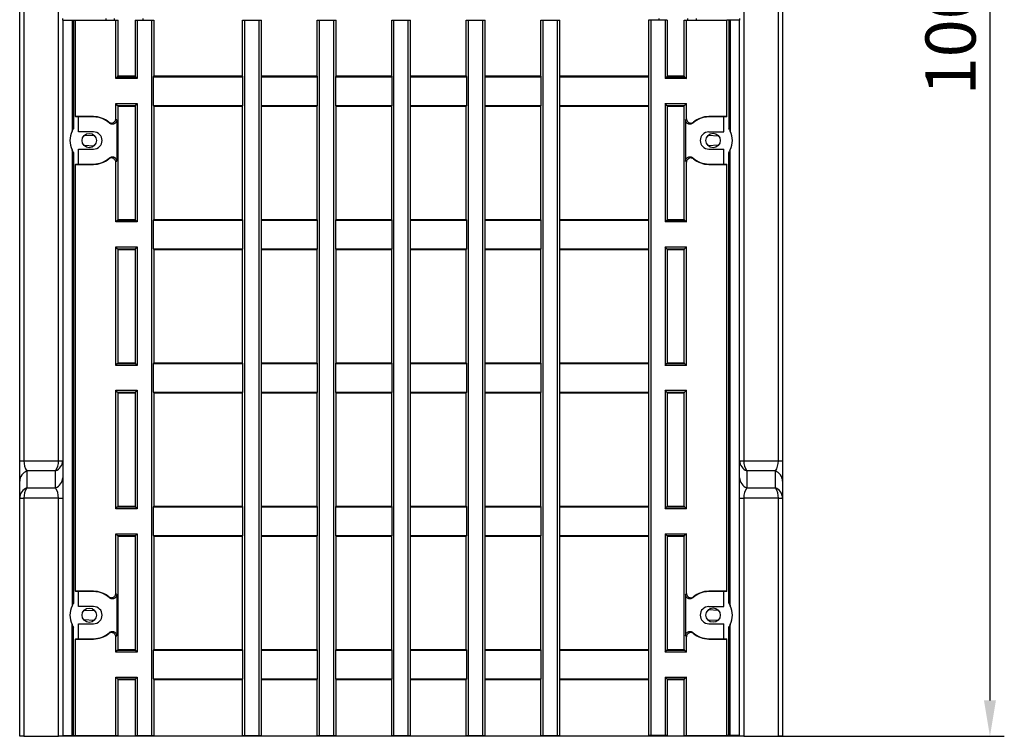
# Model space of a CAD drawing. Units: millimetres. Extents: x 0 to 4200, y 0 to 2970.
# Drawn here: x 2158 to 2845, y 859 to 1358 of the extents above; entities that cross this region are included whole.
import ezdxf

# ---------------------------------------------------------------- set-up
doc = ezdxf.new("R2010")
doc.units = ezdxf.units.MM
doc.styles.add('BEMSTIL', font='isocp3.shx', dxfattribs={"width": 0.8})
doc.dimstyles.new('BEMASS', dxfattribs={"dimscale": 10, "dimtxt": 3.5, "dimasz": 2.5, "dimexe": 1, "dimexo": 0, "dimgap": 1, "dimtad": 1, "dimdec": 0, "dimtxsty": 'BEMSTIL', "dimcen": 3, "dimclrd": 3, "dimclre": 3, "dimclrt": 2, "dimadec": 0, "dimazin": 0, "dimtfac": 0.875, "dimtdec": 0, "dimtmove": 0, "dimatfit": 0, "dimfxl": 0, "dimtolj": 1, "dimlwd": 25, "dimlwe": 25, "dimarcsym": 0})

# ---------------------------------------------------------------- blocks, each defined once
blk = doc.blocks.new('*D20')
at = {"color": 3, "lineweight": 25}
for p, q in [((2750.23, 1858.54), (2844.96, 1858.54)), ((2834.96, 1833.54), (2834.96, 883.54)), ((2687.45, 858.54), (2844.96, 858.54))]:
    blk.add_line(p, q, dxfattribs=at)
at = {"color": 3}
for points in [[(2830.79, 1833.54), (2839.13, 1833.54), (2834.96, 1858.54)], [(2830.79, 883.54), (2839.13, 883.54), (2834.96, 858.54)]]:
    blk.add_solid(points, dxfattribs=at)
at = {"layer": 'Defpoints', "color": 0}
for p in [(2750.23, 1858.54), (2687.45, 858.54), (2834.96, 858.54)]:
    blk.add_point(p, dxfattribs=at)
at = {"color": 2, "insert": (2807.46, 1358.54), "char_height": 35, "attachment_point": 5, "rotation": 90, "style": 'BEMSTIL'}
blk.add_mtext('\\A1;1000', dxfattribs=at)

msp = doc.modelspace()

# ---------------------------------------------------------------- linework, layer by layer
at = {"linetype": 'Continuous', "lineweight": 30}
for p, q in [((2158.38, 1050.68), (2158.38, 1666.4)), ((2161.31, 1666.4), (2161.31, 1050.68)), ((2185.45, 1050.68), (2185.45, 1666.4)), ((2663.31, 1666.4), (2663.31, 1050.68)), ((2687.45, 1050.68), (2687.45, 1666.4)), ((2690.38, 1666.4), (2690.38, 1050.68)), ((2188.38, 1358.01), (2188.38, 1359.01)), ((2188.38, 1358.01), (2188.38, 859.01)), ((2188.38, 1358.01), (2194.88, 1358.01)), ((2194.88, 1358.01), (2194.88, 1280.55)), ((2194.88, 1358.01), (2195.86, 1358.01)), ((2195.86, 1358.01), (2195.86, 1282.27)), ((2195.86, 1358.01), (2197.38, 1358.01)), ((2197.38, 1290.69), (2197.38, 1358.04)), ((2197.38, 1358.04), (2225.38, 1358.04)), ((2218.38, 1359.04), (2218.38, 1358.04)), ((2224.38, 1358.04), (2224.38, 1359.04)), ((2225.38, 1317.23), (2225.38, 1358.04)), ((2225.38, 1358.04), (2226.95, 1358.04)), ((2226.95, 1319.04), (2226.95, 1358.04)), ((2238.81, 1358.04), (2238.81, 1319.04)), ((2238.81, 1358.04), (2240.38, 1358.04)), ((2240.38, 1358.04), (2240.38, 1317.23)), ((2240.38, 1358.04), (2250.38, 1358.04)), ((2244.38, 1358.04), (2244.38, 1359.04)), ((2250.38, 1358.04), (2250.38, 859.04)), ((2250.38, 1358.04), (2251.95, 1358.04)), ((2251.95, 1358.04), (2251.95, 1319.04)), ((2313.81, 1319.04), (2313.81, 1358.04)), ((2313.81, 1358.04), (2315.38, 1358.04)), ((2315.38, 859.04), (2315.38, 1358.04)), ((2315.38, 1358.04), (2325.38, 1358.04)), ((2325.38, 859.04), (2325.38, 1358.04)), ((2325.38, 1358.04), (2326.95, 1358.04)), ((2326.95, 1319.04), (2326.95, 1358.04)), ((2365.81, 1319.04), (2365.81, 1358.04)), ((2365.81, 1358.04), (2367.38, 1358.04)), ((2367.38, 859.04), (2367.38, 1358.04)), ((2367.38, 1358.04), (2377.38, 1358.04)), ((2377.38, 859.04), (2377.38, 1358.04)), ((2377.38, 1358.04), (2378.95, 1358.04)), ((2378.95, 1319.04), (2378.95, 1358.04)), ((2417.81, 1319.04), (2417.81, 1358.04)), ((2417.81, 1358.04), (2419.38, 1358.04)), ((2419.38, 859.04), (2419.38, 1358.04)), ((2419.38, 1358.04), (2429.38, 1358.04)), ((2429.38, 859.04), (2429.38, 1358.04)), ((2429.38, 1358.04), (2430.95, 1358.04)), ((2430.95, 1319.04), (2430.95, 1358.04)), ((2469.81, 1319.04), (2469.81, 1358.04)), ((2469.81, 1358.04), (2471.38, 1358.04)), ((2471.38, 859.04), (2471.38, 1358.04)), ((2471.38, 1358.04), (2481.38, 1358.04)), ((2481.38, 859.04), (2481.38, 1358.04)), ((2481.38, 1358.04), (2482.95, 1358.04)), ((2482.95, 1319.04), (2482.95, 1358.04)), ((2521.81, 1319.04), (2521.81, 1358.04)), ((2521.81, 1358.04), (2523.38, 1358.04)), ((2523.38, 859.04), (2523.38, 1358.04)), ((2523.38, 1358.04), (2533.38, 1358.04)), ((2533.38, 859.04), (2533.38, 1358.04)), ((2533.38, 1358.04), (2534.95, 1358.04)), ((2534.95, 1319.04), (2534.95, 1358.04)), ((2596.81, 1358.04), (2596.81, 1319.04)), ((2598.38, 1358.04), (2596.81, 1358.04)), ((2598.38, 1358.04), (2598.38, 859.04)), ((2608.38, 1358.04), (2598.38, 1358.04)), ((2604.38, 1358.04), (2604.38, 1359.04)), ((2608.38, 1358.04), (2608.38, 1317.23)), ((2609.95, 1358.04), (2608.38, 1358.04)), ((2609.95, 1358.04), (2609.95, 1319.04)), ((2621.81, 1319.04), (2621.81, 1358.04)), ((2621.81, 1358.04), (2623.38, 1358.04)), ((2623.38, 1317.23), (2623.38, 1358.04)), ((2623.38, 1358.04), (2651.38, 1358.04)), ((2624.38, 1358.04), (2624.38, 1359.04)), ((2630.38, 1358.04), (2630.38, 1359.04)), ((2651.38, 1290.69), (2651.38, 1358.04)), ((2652.9, 1358.04), (2651.38, 1358.04)), ((2652.9, 1358.04), (2652.9, 1282.3)), ((2653.88, 1358.04), (2652.9, 1358.04)), ((2653.88, 1358.04), (2653.88, 1280.58)), ((2660.38, 1358.04), (2653.88, 1358.04)), ((2660.38, 1359.04), (2660.38, 1358.04)), ((2660.38, 859.04), (2660.38, 1358.04)), ((2225.38, 1317.23), (2226.69, 1318.54)), ((2226.69, 1318.54), (2226.95, 1319.04)), ((2226.69, 1318.54), (2239.07, 1318.54)), ((2226.95, 1319.04), (2238.81, 1319.04)), ((2238.81, 1319.04), (2239.07, 1318.54)), ((2240.38, 1317.23), (2239.07, 1318.54)), ((2251.69, 1318.54), (2251.95, 1319.04)), ((2251.69, 1298.54), (2251.69, 1318.54)), ((2251.69, 1318.54), (2314.07, 1318.54)), ((2251.95, 1319.04), (2313.81, 1319.04)), ((2314.07, 1318.54), (2313.81, 1319.04)), ((2314.07, 1298.54), (2314.07, 1318.54)), ((2326.95, 1319.04), (2326.69, 1318.54)), ((2326.69, 1318.54), (2326.69, 1298.54)), ((2326.69, 1318.54), (2366.07, 1318.54)), ((2326.95, 1319.04), (2365.81, 1319.04)), ((2366.07, 1318.54), (2365.81, 1319.04)), ((2366.07, 1298.54), (2366.07, 1318.54)), ((2378.95, 1319.04), (2378.69, 1318.54)), ((2378.69, 1318.54), (2378.69, 1298.54)), ((2378.69, 1318.54), (2418.07, 1318.54)), ((2378.95, 1319.04), (2417.81, 1319.04)), ((2418.07, 1318.54), (2417.81, 1319.04)), ((2418.07, 1298.54), (2418.07, 1318.54)), ((2430.95, 1319.04), (2430.69, 1318.54)), ((2430.69, 1318.54), (2430.69, 1298.54)), ((2430.69, 1318.54), (2470.07, 1318.54)), ((2430.95, 1319.04), (2469.81, 1319.04)), ((2470.07, 1318.54), (2469.81, 1319.04)), ((2470.07, 1298.54), (2470.07, 1318.54)), ((2482.95, 1319.04), (2482.69, 1318.54)), ((2482.69, 1318.54), (2482.69, 1298.54)), ((2482.69, 1318.54), (2522.07, 1318.54)), ((2482.95, 1319.04), (2521.81, 1319.04)), ((2522.07, 1318.54), (2521.81, 1319.04)), ((2522.07, 1298.54), (2522.07, 1318.54)), ((2534.95, 1319.04), (2534.69, 1318.54)), ((2534.69, 1318.54), (2534.69, 1298.54)), ((2534.69, 1318.54), (2597.07, 1318.54)), ((2534.95, 1319.04), (2596.81, 1319.04)), ((2597.07, 1318.54), (2596.81, 1319.04)), ((2597.07, 1298.54), (2597.07, 1318.54)), ((2608.38, 1317.23), (2609.69, 1318.54)), ((2609.95, 1319.04), (2609.69, 1318.54)), ((2609.69, 1318.54), (2622.07, 1318.54)), ((2609.95, 1319.04), (2621.81, 1319.04)), ((2622.07, 1318.54), (2621.81, 1319.04)), ((2622.07, 1318.54), (2623.38, 1317.23)), ((2240.38, 1317.23), (2225.38, 1317.23)), ((2623.38, 1317.23), (2608.38, 1317.23)), ((2225.38, 1299.85), (2240.38, 1299.85)), ((2225.38, 1289.19), (2225.38, 1299.85)), ((2226.69, 1298.54), (2225.38, 1299.85)), ((2226.95, 1298.04), (2226.69, 1298.54)), ((2226.69, 1298.54), (2239.07, 1298.54)), ((2226.95, 1219.04), (2226.95, 1298.04)), ((2226.95, 1298.04), (2238.81, 1298.04)), ((2239.07, 1298.54), (2238.81, 1298.04)), ((2238.81, 1298.04), (2238.81, 1219.04)), ((2239.07, 1298.54), (2240.38, 1299.85)), ((2240.38, 1299.85), (2240.38, 1217.23)), ((2251.95, 1298.04), (2251.69, 1298.54)), ((2251.69, 1298.54), (2314.07, 1298.54)), ((2251.95, 1298.04), (2251.95, 1219.04)), ((2251.95, 1298.04), (2313.81, 1298.04)), ((2313.81, 1298.04), (2314.07, 1298.54)), ((2313.81, 1219.04), (2313.81, 1298.04)), ((2326.69, 1298.54), (2326.95, 1298.04)), ((2326.69, 1298.54), (2366.07, 1298.54)), ((2326.95, 1219.04), (2326.95, 1298.04)), ((2326.95, 1298.04), (2365.81, 1298.04)), ((2365.81, 1298.04), (2366.07, 1298.54)), ((2365.81, 1219.04), (2365.81, 1298.04)), ((2378.69, 1298.54), (2378.95, 1298.04)), ((2378.69, 1298.54), (2418.07, 1298.54)), ((2378.95, 1219.04), (2378.95, 1298.04)), ((2378.95, 1298.04), (2417.81, 1298.04)), ((2417.81, 1298.04), (2418.07, 1298.54)), ((2417.81, 1219.04), (2417.81, 1298.04)), ((2430.69, 1298.54), (2430.95, 1298.04)), ((2430.69, 1298.54), (2470.07, 1298.54)), ((2430.95, 1219.04), (2430.95, 1298.04)), ((2430.95, 1298.04), (2469.81, 1298.04)), ((2469.81, 1298.04), (2470.07, 1298.54)), ((2469.81, 1219.04), (2469.81, 1298.04)), ((2482.69, 1298.54), (2482.95, 1298.04)), ((2482.69, 1298.54), (2522.07, 1298.54)), ((2482.95, 1219.04), (2482.95, 1298.04)), ((2482.95, 1298.04), (2521.81, 1298.04)), ((2521.81, 1298.04), (2522.07, 1298.54)), ((2521.81, 1219.04), (2521.81, 1298.04)), ((2534.69, 1298.54), (2534.95, 1298.04)), ((2534.69, 1298.54), (2597.07, 1298.54)), ((2534.95, 1219.04), (2534.95, 1298.04)), ((2534.95, 1298.04), (2596.81, 1298.04)), ((2596.81, 1298.04), (2597.07, 1298.54)), ((2596.81, 1298.04), (2596.81, 1219.04)), ((2608.38, 1299.85), (2623.38, 1299.85)), ((2608.38, 1299.85), (2608.38, 1217.23)), ((2609.69, 1298.54), (2608.38, 1299.85)), ((2609.69, 1298.54), (2622.07, 1298.54)), ((2609.69, 1298.54), (2609.95, 1298.04)), ((2609.95, 1298.04), (2609.95, 1219.04)), ((2609.95, 1298.04), (2621.81, 1298.04)), ((2621.81, 1298.04), (2622.07, 1298.54)), ((2621.81, 1219.04), (2621.81, 1298.04)), ((2623.38, 1299.85), (2622.07, 1298.54)), ((2623.38, 1289.19), (2623.38, 1299.85)), ((2209.88, 1290.69), (2197.38, 1290.69)), ((2197.38, 1290.69), (2197.38, 1290.48)), ((2199.41, 1290.48), (2197.38, 1290.48)), ((2209.88, 1290.48), (2199.41, 1290.48)), ((2199.41, 1280.04), (2199.41, 1290.48)), ((2209.88, 1290.48), (2209.88, 1290.69)), ((2226.01, 1288.37), (2226.01, 1259.71)), ((2622.75, 1288.37), (2622.75, 1259.71)), ((2638.88, 1290.48), (2638.88, 1290.69)), ((2651.38, 1290.69), (2638.88, 1290.69)), ((2649.35, 1290.48), (2638.88, 1290.48)), ((2651.38, 1290.48), (2649.35, 1290.48)), ((2649.35, 1280.04), (2649.35, 1290.48)), ((2651.38, 1290.48), (2651.38, 1290.69)), ((2209.88, 1280.04), (2199.41, 1280.04)), ((2638.88, 1280.04), (2649.35, 1280.04)), ((2194.88, 1267.47), (2194.88, 949.55)), ((2195.86, 1265.74), (2195.86, 951.27)), ((2199.41, 1257.6), (2199.41, 1268.04)), ((2199.41, 1268.04), (2209.88, 1268.04)), ((2638.88, 1268.04), (2649.35, 1268.04)), ((2649.35, 1257.6), (2649.35, 1268.04)), ((2652.9, 951.3), (2652.9, 1265.77)), ((2653.88, 949.58), (2653.88, 1267.5)), ((2197.38, 1257.6), (2199.41, 1257.6)), ((2197.38, 1257.6), (2197.38, 1257.39)), ((2197.38, 959.69), (2197.38, 1257.39)), ((2197.38, 1257.39), (2209.88, 1257.39)), ((2199.41, 1257.6), (2209.88, 1257.6)), ((2209.88, 1257.6), (2209.88, 1257.39)), ((2225.38, 1217.23), (2225.38, 1258.88)), ((2623.38, 1217.23), (2623.38, 1258.88)), ((2638.88, 1257.6), (2638.88, 1257.39)), ((2638.88, 1257.6), (2649.35, 1257.6)), ((2638.88, 1257.39), (2651.38, 1257.39)), ((2649.35, 1257.6), (2651.38, 1257.6)), ((2651.38, 1257.39), (2651.38, 1257.6)), ((2651.38, 959.69), (2651.38, 1257.39)), ((2225.38, 1217.23), (2226.69, 1218.54)), ((2240.38, 1217.23), (2225.38, 1217.23)), ((2226.69, 1218.54), (2226.95, 1219.04)), ((2226.69, 1218.54), (2239.07, 1218.54)), ((2226.95, 1219.04), (2238.81, 1219.04)), ((2238.81, 1219.04), (2239.07, 1218.54)), ((2240.38, 1217.23), (2239.07, 1218.54)), ((2251.69, 1218.54), (2251.95, 1219.04)), ((2251.69, 1198.54), (2251.69, 1218.54)), ((2251.69, 1218.54), (2314.07, 1218.54)), ((2251.95, 1219.04), (2313.81, 1219.04)), ((2314.07, 1218.54), (2313.81, 1219.04)), ((2314.07, 1198.54), (2314.07, 1218.54)), ((2326.95, 1219.04), (2326.69, 1218.54)), ((2326.69, 1218.54), (2326.69, 1198.54)), ((2326.69, 1218.54), (2366.07, 1218.54)), ((2326.95, 1219.04), (2365.81, 1219.04)), ((2366.07, 1218.54), (2365.81, 1219.04)), ((2366.07, 1198.54), (2366.07, 1218.54)), ((2378.95, 1219.04), (2378.69, 1218.54)), ((2378.69, 1218.54), (2378.69, 1198.54)), ((2378.69, 1218.54), (2418.07, 1218.54)), ((2378.95, 1219.04), (2417.81, 1219.04)), ((2418.07, 1218.54), (2417.81, 1219.04)), ((2418.07, 1198.54), (2418.07, 1218.54)), ((2430.95, 1219.04), (2430.69, 1218.54)), ((2430.69, 1218.54), (2430.69, 1198.54)), ((2430.69, 1218.54), (2470.07, 1218.54)), ((2430.95, 1219.04), (2469.81, 1219.04)), ((2470.07, 1218.54), (2469.81, 1219.04)), ((2470.07, 1198.54), (2470.07, 1218.54)), ((2482.95, 1219.04), (2482.69, 1218.54)), ((2482.69, 1218.54), (2482.69, 1198.54)), ((2482.69, 1218.54), (2522.07, 1218.54)), ((2482.95, 1219.04), (2521.81, 1219.04)), ((2522.07, 1218.54), (2521.81, 1219.04)), ((2522.07, 1198.54), (2522.07, 1218.54)), ((2534.95, 1219.04), (2534.69, 1218.54)), ((2534.69, 1218.54), (2534.69, 1198.54)), ((2534.69, 1218.54), (2597.07, 1218.54)), ((2534.95, 1219.04), (2596.81, 1219.04)), ((2597.07, 1218.54), (2596.81, 1219.04)), ((2597.07, 1198.54), (2597.07, 1218.54)), ((2608.38, 1217.23), (2609.69, 1218.54)), ((2623.38, 1217.23), (2608.38, 1217.23)), ((2609.95, 1219.04), (2609.69, 1218.54)), ((2609.69, 1218.54), (2622.07, 1218.54)), ((2609.95, 1219.04), (2621.81, 1219.04)), ((2621.81, 1219.04), (2622.07, 1218.54)), ((2622.07, 1218.54), (2623.38, 1217.23)), ((2225.38, 1199.85), (2240.38, 1199.85)), ((2225.38, 1117.23), (2225.38, 1199.85)), ((2226.69, 1198.54), (2225.38, 1199.85)), ((2226.95, 1198.04), (2226.69, 1198.54)), ((2226.69, 1198.54), (2239.07, 1198.54)), ((2226.95, 1119.04), (2226.95, 1198.04)), ((2226.95, 1198.04), (2238.81, 1198.04)), ((2239.07, 1198.54), (2238.81, 1198.04)), ((2238.81, 1198.04), (2238.81, 1119.04)), ((2239.07, 1198.54), (2240.38, 1199.85)), ((2240.38, 1199.85), (2240.38, 1117.23)), ((2251.95, 1198.04), (2251.69, 1198.54)), ((2251.69, 1198.54), (2314.07, 1198.54)), ((2251.95, 1198.04), (2251.95, 1119.04)), ((2251.95, 1198.04), (2313.81, 1198.04)), ((2313.81, 1198.04), (2314.07, 1198.54)), ((2313.81, 1119.04), (2313.81, 1198.04)), ((2326.69, 1198.54), (2326.95, 1198.04)), ((2326.69, 1198.54), (2366.07, 1198.54)), ((2326.95, 1119.04), (2326.95, 1198.04)), ((2326.95, 1198.04), (2365.81, 1198.04)), ((2365.81, 1198.04), (2366.07, 1198.54)), ((2365.81, 1119.04), (2365.81, 1198.04)), ((2378.69, 1198.54), (2378.95, 1198.04)), ((2378.69, 1198.54), (2418.07, 1198.54)), ((2378.95, 1119.04), (2378.95, 1198.04)), ((2378.95, 1198.04), (2417.81, 1198.04)), ((2417.81, 1198.04), (2418.07, 1198.54)), ((2417.81, 1119.04), (2417.81, 1198.04)), ((2430.69, 1198.54), (2430.95, 1198.04)), ((2430.69, 1198.54), (2470.07, 1198.54)), ((2430.95, 1119.04), (2430.95, 1198.04)), ((2430.95, 1198.04), (2469.81, 1198.04)), ((2469.81, 1198.04), (2470.07, 1198.54)), ((2469.81, 1119.04), (2469.81, 1198.04)), ((2482.69, 1198.54), (2482.95, 1198.04)), ((2482.69, 1198.54), (2522.07, 1198.54)), ((2482.95, 1119.04), (2482.95, 1198.04)), ((2482.95, 1198.04), (2521.81, 1198.04)), ((2521.81, 1198.04), (2522.07, 1198.54)), ((2521.81, 1119.04), (2521.81, 1198.04)), ((2534.69, 1198.54), (2534.95, 1198.04)), ((2534.69, 1198.54), (2597.07, 1198.54)), ((2534.95, 1119.04), (2534.95, 1198.04)), ((2534.95, 1198.04), (2596.81, 1198.04)), ((2596.81, 1198.04), (2597.07, 1198.54)), ((2596.81, 1198.04), (2596.81, 1119.04)), ((2608.38, 1199.85), (2623.38, 1199.85)), ((2608.38, 1199.85), (2608.38, 1117.23)), ((2609.69, 1198.54), (2608.38, 1199.85)), ((2609.69, 1198.54), (2622.07, 1198.54)), ((2609.69, 1198.54), (2609.95, 1198.04)), ((2609.95, 1198.04), (2609.95, 1119.04)), ((2609.95, 1198.04), (2621.81, 1198.04)), ((2622.07, 1198.54), (2621.81, 1198.04)), ((2621.81, 1119.04), (2621.81, 1198.04)), ((2623.38, 1199.85), (2622.07, 1198.54)), ((2623.38, 1117.23), (2623.38, 1199.85)), ((2225.38, 1117.23), (2226.69, 1118.54)), ((2240.38, 1117.23), (2225.38, 1117.23)), ((2226.69, 1118.54), (2226.95, 1119.04)), ((2226.69, 1118.54), (2239.07, 1118.54)), ((2226.95, 1119.04), (2238.81, 1119.04)), ((2238.81, 1119.04), (2239.07, 1118.54)), ((2240.38, 1117.23), (2239.07, 1118.54)), ((2251.69, 1118.54), (2251.95, 1119.04)), ((2251.69, 1098.54), (2251.69, 1118.54)), ((2251.69, 1118.54), (2314.07, 1118.54)), ((2251.95, 1119.04), (2313.81, 1119.04)), ((2314.07, 1118.54), (2313.81, 1119.04)), ((2314.07, 1098.54), (2314.07, 1118.54)), ((2326.95, 1119.04), (2326.69, 1118.54)), ((2326.69, 1118.54), (2326.69, 1098.54)), ((2326.69, 1118.54), (2366.07, 1118.54)), ((2326.95, 1119.04), (2365.81, 1119.04)), ((2366.07, 1118.54), (2365.81, 1119.04)), ((2366.07, 1098.54), (2366.07, 1118.54)), ((2378.95, 1119.04), (2378.69, 1118.54)), ((2378.69, 1118.54), (2378.69, 1098.54)), ((2378.69, 1118.54), (2418.07, 1118.54)), ((2378.95, 1119.04), (2417.81, 1119.04)), ((2418.07, 1118.54), (2417.81, 1119.04)), ((2418.07, 1098.54), (2418.07, 1118.54)), ((2430.95, 1119.04), (2430.69, 1118.54)), ((2430.69, 1118.54), (2430.69, 1098.54)), ((2430.69, 1118.54), (2470.07, 1118.54)), ((2430.95, 1119.04), (2469.81, 1119.04)), ((2470.07, 1118.54), (2469.81, 1119.04)), ((2470.07, 1098.54), (2470.07, 1118.54)), ((2482.95, 1119.04), (2482.69, 1118.54)), ((2482.69, 1118.54), (2482.69, 1098.54)), ((2482.69, 1118.54), (2522.07, 1118.54)), ((2482.95, 1119.04), (2521.81, 1119.04)), ((2522.07, 1118.54), (2521.81, 1119.04)), ((2522.07, 1098.54), (2522.07, 1118.54)), ((2534.95, 1119.04), (2534.69, 1118.54)), ((2534.69, 1118.54), (2534.69, 1098.54)), ((2534.69, 1118.54), (2597.07, 1118.54)), ((2534.95, 1119.04), (2596.81, 1119.04)), ((2597.07, 1118.54), (2596.81, 1119.04)), ((2597.07, 1098.54), (2597.07, 1118.54)), ((2608.38, 1117.23), (2609.69, 1118.54)), ((2623.38, 1117.23), (2608.38, 1117.23)), ((2609.95, 1119.04), (2609.69, 1118.54)), ((2609.69, 1118.54), (2622.07, 1118.54)), ((2609.95, 1119.04), (2621.81, 1119.04)), ((2621.81, 1119.04), (2622.07, 1118.54)), ((2622.07, 1118.54), (2623.38, 1117.23)), ((2225.38, 1099.85), (2240.38, 1099.85)), ((2225.38, 1017.23), (2225.38, 1099.85)), ((2226.69, 1098.54), (2225.38, 1099.85)), ((2226.69, 1098.54), (2239.07, 1098.54)), ((2226.95, 1098.04), (2226.69, 1098.54)), ((2239.07, 1098.54), (2238.81, 1098.04)), ((2239.07, 1098.54), (2240.38, 1099.85)), ((2240.38, 1099.85), (2240.38, 1017.23)), ((2251.95, 1098.04), (2251.69, 1098.54)), ((2251.69, 1098.54), (2314.07, 1098.54)), ((2313.81, 1098.04), (2314.07, 1098.54)), ((2326.69, 1098.54), (2326.95, 1098.04)), ((2326.69, 1098.54), (2366.07, 1098.54)), ((2365.81, 1098.04), (2366.07, 1098.54)), ((2378.69, 1098.54), (2378.95, 1098.04)), ((2378.69, 1098.54), (2418.07, 1098.54)), ((2417.81, 1098.04), (2418.07, 1098.54)), ((2430.69, 1098.54), (2430.95, 1098.04)), ((2430.69, 1098.54), (2470.07, 1098.54)), ((2469.81, 1098.04), (2470.07, 1098.54)), ((2482.69, 1098.54), (2482.95, 1098.04)), ((2482.69, 1098.54), (2522.07, 1098.54)), ((2521.81, 1098.04), (2522.07, 1098.54)), ((2534.69, 1098.54), (2534.95, 1098.04)), ((2534.69, 1098.54), (2597.07, 1098.54)), ((2596.81, 1098.04), (2597.07, 1098.54)), ((2608.38, 1099.85), (2623.38, 1099.85)), ((2608.38, 1099.85), (2608.38, 1017.23)), ((2609.69, 1098.54), (2608.38, 1099.85)), ((2609.69, 1098.54), (2622.07, 1098.54)), ((2609.69, 1098.54), (2609.95, 1098.04)), ((2622.07, 1098.54), (2621.81, 1098.04)), ((2623.38, 1099.85), (2622.07, 1098.54)), ((2623.38, 1017.23), (2623.38, 1099.85)), ((2226.95, 1019.04), (2226.95, 1098.04)), ((2226.95, 1098.04), (2238.81, 1098.04)), ((2238.81, 1098.04), (2238.81, 1019.04)), ((2251.95, 1098.04), (2251.95, 1019.04)), ((2251.95, 1098.04), (2313.81, 1098.04)), ((2313.81, 1019.04), (2313.81, 1098.04)), ((2326.95, 1019.04), (2326.95, 1098.04)), ((2326.95, 1098.04), (2365.81, 1098.04)), ((2365.81, 1019.04), (2365.81, 1098.04)), ((2378.95, 1019.04), (2378.95, 1098.04)), ((2378.95, 1098.04), (2417.81, 1098.04)), ((2417.81, 1019.04), (2417.81, 1098.04)), ((2430.95, 1019.04), (2430.95, 1098.04)), ((2430.95, 1098.04), (2469.81, 1098.04)), ((2469.81, 1019.04), (2469.81, 1098.04)), ((2482.95, 1019.04), (2482.95, 1098.04)), ((2482.95, 1098.04), (2521.81, 1098.04)), ((2521.81, 1019.04), (2521.81, 1098.04)), ((2534.95, 1019.04), (2534.95, 1098.04)), ((2534.95, 1098.04), (2596.81, 1098.04)), ((2596.81, 1098.04), (2596.81, 1019.04)), ((2609.95, 1098.04), (2609.95, 1019.04)), ((2609.95, 1098.04), (2621.81, 1098.04)), ((2621.81, 1019.04), (2621.81, 1098.04)), ((2158.38, 1050.68), (2161.31, 1050.68)), ((2158.38, 1036.54), (2158.38, 1050.68)), ((2161.31, 1050.68), (2185.45, 1050.68)), ((2185.45, 1050.68), (2188.38, 1050.68)), ((2660.38, 1050.68), (2663.31, 1050.68)), ((2663.31, 1050.68), (2687.45, 1050.68)), ((2687.45, 1050.68), (2690.38, 1050.68)), ((2690.38, 1050.68), (2690.38, 1036.54)), ((2163.38, 1043.61), (2163.38, 1031.79)), ((2183.38, 1043.61), (2163.38, 1043.61)), ((2183.38, 1031.79), (2183.38, 1043.61)), ((2665.38, 1043.61), (2665.38, 1031.79)), ((2685.38, 1043.61), (2665.38, 1043.61)), ((2685.38, 1031.79), (2685.38, 1043.61)), ((2158.38, 1024.72), (2158.38, 1036.54)), ((2163.38, 1031.79), (2183.38, 1031.79)), ((2665.38, 1031.79), (2685.38, 1031.79)), ((2690.38, 1036.54), (2690.38, 1024.72)), ((2158.38, 858.54), (2158.38, 1024.72)), ((2158.38, 1024.72), (2161.31, 1024.72)), ((2185.45, 1024.72), (2161.31, 1024.72)), ((2161.31, 1024.72), (2161.31, 858.54)), ((2185.45, 858.54), (2185.45, 1024.72)), ((2185.45, 1024.72), (2188.38, 1024.72)), ((2660.38, 1024.72), (2663.31, 1024.72)), ((2663.31, 1024.72), (2663.31, 858.54)), ((2687.45, 1024.72), (2663.31, 1024.72)), ((2687.45, 858.54), (2687.45, 1024.72)), ((2687.45, 1024.72), (2690.38, 1024.72)), ((2690.38, 1024.72), (2690.38, 858.54)), ((2225.38, 1017.23), (2226.69, 1018.54)), ((2240.38, 1017.23), (2225.38, 1017.23)), ((2226.69, 1018.54), (2226.95, 1019.04)), ((2226.69, 1018.54), (2239.07, 1018.54)), ((2226.95, 1019.04), (2238.81, 1019.04)), ((2238.81, 1019.04), (2239.07, 1018.54)), ((2240.38, 1017.23), (2239.07, 1018.54)), ((2251.69, 1018.54), (2251.95, 1019.04)), ((2251.69, 998.54), (2251.69, 1018.54)), ((2251.69, 1018.54), (2314.07, 1018.54)), ((2251.95, 1019.04), (2313.81, 1019.04)), ((2314.07, 1018.54), (2313.81, 1019.04)), ((2314.07, 998.54), (2314.07, 1018.54)), ((2326.95, 1019.04), (2326.69, 1018.54)), ((2326.69, 1018.54), (2326.69, 998.54)), ((2326.69, 1018.54), (2366.07, 1018.54)), ((2326.95, 1019.04), (2365.81, 1019.04)), ((2366.07, 1018.54), (2365.81, 1019.04)), ((2366.07, 998.54), (2366.07, 1018.54)), ((2378.95, 1019.04), (2378.69, 1018.54)), ((2378.69, 1018.54), (2378.69, 998.54)), ((2378.69, 1018.54), (2418.07, 1018.54)), ((2378.95, 1019.04), (2417.81, 1019.04)), ((2418.07, 1018.54), (2417.81, 1019.04)), ((2418.07, 998.54), (2418.07, 1018.54)), ((2430.95, 1019.04), (2430.69, 1018.54)), ((2430.69, 1018.54), (2430.69, 998.54)), ((2430.69, 1018.54), (2470.07, 1018.54)), ((2430.95, 1019.04), (2469.81, 1019.04)), ((2470.07, 1018.54), (2469.81, 1019.04)), ((2470.07, 998.54), (2470.07, 1018.54)), ((2482.95, 1019.04), (2482.69, 1018.54)), ((2482.69, 1018.54), (2482.69, 998.54)), ((2482.69, 1018.54), (2522.07, 1018.54)), ((2482.95, 1019.04), (2521.81, 1019.04)), ((2522.07, 1018.54), (2521.81, 1019.04)), ((2522.07, 998.54), (2522.07, 1018.54)), ((2534.95, 1019.04), (2534.69, 1018.54)), ((2534.69, 1018.54), (2534.69, 998.54)), ((2534.69, 1018.54), (2597.07, 1018.54)), ((2534.95, 1019.04), (2596.81, 1019.04)), ((2597.07, 1018.54), (2596.81, 1019.04)), ((2597.07, 998.54), (2597.07, 1018.54)), ((2608.38, 1017.23), (2609.69, 1018.54)), ((2623.38, 1017.23), (2608.38, 1017.23)), ((2609.95, 1019.04), (2609.69, 1018.54)), ((2609.69, 1018.54), (2622.07, 1018.54)), ((2609.95, 1019.04), (2621.81, 1019.04)), ((2621.81, 1019.04), (2622.07, 1018.54)), ((2622.07, 1018.54), (2623.38, 1017.23)), ((2225.38, 999.85), (2240.38, 999.85)), ((2225.38, 958.19), (2225.38, 999.85)), ((2226.69, 998.54), (2225.38, 999.85)), ((2226.95, 998.04), (2226.69, 998.54)), ((2226.69, 998.54), (2239.07, 998.54)), ((2226.95, 919.04), (2226.95, 998.04)), ((2226.95, 998.04), (2238.81, 998.04)), ((2239.07, 998.54), (2238.81, 998.04)), ((2238.81, 998.04), (2238.81, 919.04)), ((2239.07, 998.54), (2240.38, 999.85)), ((2240.38, 999.85), (2240.38, 917.23)), ((2251.95, 998.04), (2251.69, 998.54)), ((2251.69, 998.54), (2314.07, 998.54)), ((2251.95, 998.04), (2251.95, 919.04)), ((2251.95, 998.04), (2313.81, 998.04)), ((2313.81, 998.04), (2314.07, 998.54)), ((2313.81, 919.04), (2313.81, 998.04)), ((2326.69, 998.54), (2326.95, 998.04)), ((2326.69, 998.54), (2366.07, 998.54)), ((2326.95, 919.04), (2326.95, 998.04)), ((2326.95, 998.04), (2365.81, 998.04)), ((2365.81, 998.04), (2366.07, 998.54)), ((2365.81, 919.04), (2365.81, 998.04)), ((2378.69, 998.54), (2378.95, 998.04)), ((2378.69, 998.54), (2418.07, 998.54)), ((2378.95, 919.04), (2378.95, 998.04)), ((2378.95, 998.04), (2417.81, 998.04)), ((2417.81, 998.04), (2418.07, 998.54)), ((2417.81, 919.04), (2417.81, 998.04)), ((2430.69, 998.54), (2430.95, 998.04)), ((2430.69, 998.54), (2470.07, 998.54)), ((2430.95, 919.04), (2430.95, 998.04)), ((2430.95, 998.04), (2469.81, 998.04)), ((2469.81, 998.04), (2470.07, 998.54)), ((2469.81, 919.04), (2469.81, 998.04)), ((2482.69, 998.54), (2482.95, 998.04)), ((2482.69, 998.54), (2522.07, 998.54)), ((2482.95, 919.04), (2482.95, 998.04)), ((2482.95, 998.04), (2521.81, 998.04)), ((2521.81, 998.04), (2522.07, 998.54)), ((2521.81, 919.04), (2521.81, 998.04)), ((2534.69, 998.54), (2534.95, 998.04)), ((2534.69, 998.54), (2597.07, 998.54)), ((2534.95, 919.04), (2534.95, 998.04)), ((2534.95, 998.04), (2596.81, 998.04)), ((2596.81, 998.04), (2597.07, 998.54)), ((2596.81, 998.04), (2596.81, 919.04)), ((2608.38, 999.85), (2623.38, 999.85)), ((2608.38, 999.85), (2608.38, 917.23)), ((2609.69, 998.54), (2608.38, 999.85)), ((2609.69, 998.54), (2622.07, 998.54)), ((2609.69, 998.54), (2609.95, 998.04)), ((2609.95, 998.04), (2609.95, 919.04)), ((2609.95, 998.04), (2621.81, 998.04)), ((2622.07, 998.54), (2621.81, 998.04)), ((2621.81, 919.04), (2621.81, 998.04)), ((2623.38, 999.85), (2622.07, 998.54)), ((2623.38, 958.19), (2623.38, 999.85)), ((2209.88, 959.69), (2197.38, 959.69)), ((2197.38, 959.69), (2197.38, 959.48)), ((2199.41, 959.48), (2197.38, 959.48)), ((2209.88, 959.48), (2199.41, 959.48)), ((2199.41, 949.04), (2199.41, 959.48)), ((2209.88, 959.48), (2209.88, 959.69)), ((2226.01, 957.37), (2226.01, 928.71)), ((2622.75, 957.37), (2622.75, 928.71)), ((2651.38, 959.69), (2638.88, 959.69)), ((2638.88, 959.48), (2638.88, 959.69)), ((2649.35, 959.48), (2638.88, 959.48)), ((2651.38, 959.48), (2649.35, 959.48)), ((2649.35, 949.04), (2649.35, 959.48)), ((2651.38, 959.48), (2651.38, 959.69)), ((2209.88, 949.04), (2199.41, 949.04)), ((2638.88, 949.04), (2649.35, 949.04)), ((2194.88, 859.01), (2194.88, 936.47)), ((2195.86, 859.01), (2195.86, 934.74)), ((2199.41, 926.6), (2199.41, 937.04)), ((2199.41, 937.04), (2209.88, 937.04)), ((2638.88, 937.04), (2649.35, 937.04)), ((2649.35, 926.6), (2649.35, 937.04)), ((2652.9, 859.04), (2652.9, 934.77)), ((2653.88, 859.04), (2653.88, 936.5)), ((2225.38, 917.23), (2225.38, 927.88)), ((2623.38, 917.23), (2623.38, 927.88)), ((2197.38, 926.6), (2199.41, 926.6)), ((2197.38, 926.6), (2197.38, 926.39)), ((2197.38, 859.04), (2197.38, 926.39)), ((2197.38, 926.39), (2209.88, 926.39)), ((2199.41, 926.6), (2209.88, 926.6)), ((2209.88, 926.6), (2209.88, 926.39)), ((2638.88, 926.6), (2638.88, 926.39)), ((2638.88, 926.6), (2649.35, 926.6)), ((2638.88, 926.39), (2651.38, 926.39)), ((2649.35, 926.6), (2651.38, 926.6)), ((2651.38, 926.39), (2651.38, 926.6)), ((2651.38, 859.04), (2651.38, 926.39)), ((2225.38, 917.23), (2226.69, 918.54)), ((2240.38, 917.23), (2225.38, 917.23)), ((2226.69, 918.54), (2226.95, 919.04)), ((2226.69, 918.54), (2239.07, 918.54)), ((2226.95, 919.04), (2238.81, 919.04)), ((2238.81, 919.04), (2239.07, 918.54)), ((2240.38, 917.23), (2239.07, 918.54)), ((2251.69, 918.54), (2251.95, 919.04)), ((2251.69, 898.54), (2251.69, 918.54)), ((2251.69, 918.54), (2314.07, 918.54)), ((2251.95, 919.04), (2313.81, 919.04)), ((2314.07, 918.54), (2313.81, 919.04)), ((2314.07, 898.54), (2314.07, 918.54)), ((2326.95, 919.04), (2326.69, 918.54)), ((2326.69, 918.54), (2326.69, 898.54)), ((2326.69, 918.54), (2366.07, 918.54)), ((2326.95, 919.04), (2365.81, 919.04)), ((2366.07, 918.54), (2365.81, 919.04)), ((2366.07, 898.54), (2366.07, 918.54)), ((2378.95, 919.04), (2378.69, 918.54)), ((2378.69, 918.54), (2378.69, 898.54)), ((2378.69, 918.54), (2418.07, 918.54)), ((2378.95, 919.04), (2417.81, 919.04)), ((2418.07, 918.54), (2417.81, 919.04)), ((2418.07, 898.54), (2418.07, 918.54)), ((2430.95, 919.04), (2430.69, 918.54)), ((2430.69, 918.54), (2430.69, 898.54)), ((2430.69, 918.54), (2470.07, 918.54)), ((2430.95, 919.04), (2469.81, 919.04)), ((2470.07, 918.54), (2469.81, 919.04)), ((2470.07, 898.54), (2470.07, 918.54)), ((2482.95, 919.04), (2482.69, 918.54)), ((2482.69, 918.54), (2482.69, 898.54)), ((2482.69, 918.54), (2522.07, 918.54)), ((2482.95, 919.04), (2521.81, 919.04)), ((2522.07, 918.54), (2521.81, 919.04)), ((2522.07, 898.54), (2522.07, 918.54)), ((2534.95, 919.04), (2534.69, 918.54)), ((2534.69, 918.54), (2534.69, 898.54)), ((2534.69, 918.54), (2597.07, 918.54)), ((2534.95, 919.04), (2596.81, 919.04)), ((2597.07, 918.54), (2596.81, 919.04)), ((2597.07, 898.54), (2597.07, 918.54)), ((2608.38, 917.23), (2609.69, 918.54)), ((2623.38, 917.23), (2608.38, 917.23)), ((2609.95, 919.04), (2609.69, 918.54)), ((2609.69, 918.54), (2622.07, 918.54)), ((2609.95, 919.04), (2621.81, 919.04)), ((2621.81, 919.04), (2622.07, 918.54)), ((2622.07, 918.54), (2623.38, 917.23)), ((2225.38, 899.85), (2240.38, 899.85)), ((2225.38, 859.04), (2225.38, 899.85)), ((2226.69, 898.54), (2225.38, 899.85)), ((2239.07, 898.54), (2240.38, 899.85)), ((2240.38, 899.85), (2240.38, 859.04)), ((2608.38, 899.85), (2623.38, 899.85)), ((2608.38, 899.85), (2608.38, 859.04)), ((2609.69, 898.54), (2608.38, 899.85)), ((2623.38, 899.85), (2622.07, 898.54)), ((2623.38, 859.04), (2623.38, 899.85)), ((2226.95, 898.04), (2226.69, 898.54)), ((2226.69, 898.54), (2239.07, 898.54)), ((2226.95, 859.04), (2226.95, 898.04)), ((2226.95, 898.04), (2238.81, 898.04)), ((2239.07, 898.54), (2238.81, 898.04)), ((2238.81, 898.04), (2238.81, 859.04)), ((2251.95, 898.04), (2251.69, 898.54)), ((2251.69, 898.54), (2314.07, 898.54)), ((2251.95, 898.04), (2251.95, 859.04)), ((2251.95, 898.04), (2313.81, 898.04)), ((2313.81, 898.04), (2314.07, 898.54)), ((2313.81, 859.04), (2313.81, 898.04)), ((2326.69, 898.54), (2326.95, 898.04)), ((2326.69, 898.54), (2366.07, 898.54)), ((2326.95, 859.04), (2326.95, 898.04)), ((2326.95, 898.04), (2365.81, 898.04)), ((2365.81, 898.04), (2366.07, 898.54)), ((2365.81, 859.04), (2365.81, 898.04)), ((2378.69, 898.54), (2378.95, 898.04)), ((2378.69, 898.54), (2418.07, 898.54)), ((2378.95, 859.04), (2378.95, 898.04)), ((2378.95, 898.04), (2417.81, 898.04)), ((2417.81, 898.04), (2418.07, 898.54)), ((2417.81, 859.04), (2417.81, 898.04)), ((2430.69, 898.54), (2430.95, 898.04)), ((2430.69, 898.54), (2470.07, 898.54)), ((2430.95, 859.04), (2430.95, 898.04)), ((2430.95, 898.04), (2469.81, 898.04)), ((2469.81, 898.04), (2470.07, 898.54)), ((2469.81, 859.04), (2469.81, 898.04)), ((2482.69, 898.54), (2482.95, 898.04)), ((2482.69, 898.54), (2522.07, 898.54)), ((2482.95, 859.04), (2482.95, 898.04)), ((2482.95, 898.04), (2521.81, 898.04)), ((2521.81, 898.04), (2522.07, 898.54)), ((2521.81, 859.04), (2521.81, 898.04)), ((2534.69, 898.54), (2534.95, 898.04)), ((2534.69, 898.54), (2597.07, 898.54)), ((2534.95, 859.04), (2534.95, 898.04)), ((2534.95, 898.04), (2596.81, 898.04)), ((2596.81, 898.04), (2597.07, 898.54)), ((2596.81, 898.04), (2596.81, 859.04)), ((2609.69, 898.54), (2622.07, 898.54)), ((2609.69, 898.54), (2609.95, 898.04)), ((2609.95, 898.04), (2609.95, 859.04)), ((2609.95, 898.04), (2621.81, 898.04)), ((2622.07, 898.54), (2621.81, 898.04)), ((2621.81, 859.04), (2621.81, 898.04)), ((2161.31, 858.54), (2158.38, 858.54)), ((2161.31, 858.54), (2185.45, 858.54)), ((2188.38, 858.54), (2185.45, 858.54)), ((2188.38, 859.01), (2194.88, 859.01)), ((2188.38, 858.54), (2188.38, 859.01)), ((2218.38, 858.54), (2188.38, 858.54)), ((2194.88, 859.01), (2195.86, 859.01)), ((2195.86, 859.01), (2217.88, 859.01)), ((2197.38, 859.04), (2225.38, 859.04)), ((2217.88, 859.04), (2217.88, 859.01)), ((2218.38, 859.04), (2218.38, 858.54)), ((2224.38, 858.54), (2218.38, 858.54)), ((2224.38, 858.54), (2224.38, 859.04)), ((2244.38, 858.54), (2224.38, 858.54)), ((2225.38, 859.04), (2226.95, 859.04)), ((2238.81, 859.04), (2240.38, 859.04)), ((2240.38, 859.04), (2250.38, 859.04)), ((2244.38, 858.54), (2244.38, 859.04)), ((2604.38, 858.54), (2244.38, 858.54)), ((2250.38, 859.04), (2251.95, 859.04)), ((2313.81, 859.04), (2315.38, 859.04)), ((2315.38, 859.04), (2325.38, 859.04)), ((2325.38, 859.04), (2326.95, 859.04)), ((2365.81, 859.04), (2367.38, 859.04)), ((2367.38, 859.04), (2377.38, 859.04)), ((2377.38, 859.04), (2378.95, 859.04)), ((2417.81, 859.04), (2419.38, 859.04)), ((2419.38, 859.04), (2429.38, 859.04)), ((2429.38, 859.04), (2430.95, 859.04)), ((2469.81, 859.04), (2471.38, 859.04)), ((2471.38, 859.04), (2481.38, 859.04)), ((2481.38, 859.04), (2482.95, 859.04)), ((2521.81, 859.04), (2523.38, 859.04)), ((2523.38, 859.04), (2533.38, 859.04)), ((2533.38, 859.04), (2534.95, 859.04)), ((2598.38, 859.04), (2596.81, 859.04)), ((2608.38, 859.04), (2598.38, 859.04)), ((2604.38, 858.54), (2604.38, 859.04)), ((2624.38, 858.54), (2604.38, 858.54)), ((2609.95, 859.04), (2608.38, 859.04)), ((2621.81, 859.04), (2623.38, 859.04)), ((2623.38, 859.04), (2651.38, 859.04)), ((2624.38, 858.54), (2624.38, 859.04)), ((2630.38, 858.54), (2624.38, 858.54)), ((2630.38, 858.54), (2630.38, 859.04)), ((2660.38, 858.54), (2630.38, 858.54)), ((2652.9, 859.04), (2651.38, 859.04)), ((2653.88, 859.04), (2652.9, 859.04)), ((2660.38, 859.04), (2653.88, 859.04)), ((2660.38, 859.04), (2660.38, 858.54)), ((2663.31, 858.54), (2660.38, 858.54)), ((2663.31, 858.54), (2687.45, 858.54)), ((2690.38, 858.54), (2687.45, 858.54))]:
    msp.add_line(p, q, dxfattribs=at)
at = {"ltscale": 100}
for p, q in [((2210.34, 1277.62), (2203.06, 1277.24)), ((2638.42, 1277.65), (2645.7, 1277.27)), ((2203.06, 1270.78), (2210.34, 1270.4)), ((2645.7, 1270.81), (2638.42, 1270.43)), ((2203.06, 946.24), (2210.34, 946.62)), ((2645.7, 946.27), (2638.42, 946.65)), ((2210.34, 939.4), (2203.06, 939.78)), ((2638.42, 939.43), (2645.7, 939.81))]:
    msp.add_line(p, q, dxfattribs=at)
for centre in [(2206.88, 1274.01), (2641.88, 1274.04), (2206.88, 943.01), (2641.88, 943.04)]:
    msp.add_circle(centre, 5, dxfattribs=at)
at = {"linetype": 'Continuous', "lineweight": 30}
for centre, radius, start, end in [((2209.88, 1274.04), 16.65, 50.50007, 90), ((2209.88, 1274.04), 16.44, 47.52402, 90), ((2638.88, 1274.04), 16.44, 90, 132.47598), ((2638.88, 1274.04), 16.65, 90, 129.49993), ((2208.38, 1274.01), 15, 154.15807, 205.84193), ((2209.88, 1274.04), 6, 270, 90), ((2638.88, 1274.04), 6, 90, 270), ((2640.38, 1274.04), 15, 334.15807, 25.84193), ((2209.88, 1274.04), 16.44, 270, 312.47598), ((2209.88, 1274.04), 16.65, 270, 309.49993), ((2638.88, 1274.04), 16.44, 227.52402, 270), ((2638.88, 1274.04), 16.65, 230.50007, 270), ((2180.33, 1051.07), 8.05, 292.2123, 357.25882), ((2173.08, 1050.46), 12.37, 326.34938, 1.00064), ((2668.42, 1051.07), 8.05, 182.74118, 247.7877), ((2675.68, 1050.46), 12.37, 178.99936, 213.65062), ((2166.42, 1036.15), 8.05, 112.21284, 177.25851), ((2682.33, 1036.15), 8.05, 2.74149, 67.78716), ((2180.33, 1039.25), 8.05, 292.2124, 357.25872), ((2668.42, 1039.25), 8.05, 182.74128, 247.7876), ((2166.42, 1024.33), 8.05, 112.21258, 177.25877), ((2173.68, 1024.93), 12.37, 146.34989, 181.00047), ((2675.08, 1024.93), 12.37, 358.99953, 33.65011), ((2682.33, 1024.33), 8.05, 2.74123, 67.78742), ((2209.88, 943.04), 16.65, 50.50007, 90), ((2209.88, 943.04), 16.44, 47.52402, 90), ((2638.88, 943.04), 16.44, 90, 132.47598), ((2638.88, 943.04), 16.65, 90, 129.49993), ((2208.38, 943.01), 15, 154.15807, 205.84193), ((2209.88, 943.04), 6, 270, 90), ((2638.88, 943.04), 6, 90, 270), ((2640.38, 943.04), 15, 334.15807, 25.84193), ((2209.88, 943.04), 16.44, 270, 312.47598), ((2209.88, 943.04), 16.65, 270, 309.49993), ((2638.88, 943.04), 16.44, 227.52402, 270), ((2638.88, 943.04), 16.65, 230.50007, 270)]:
    msp.add_arc(centre, radius, start, end, dxfattribs=at)
for centre, major_axis, ratio, start_param, end_param in [((2203.95, 1274.04), (26.78, 0), 0.942905, 0.603415, 0.643632), ((2644.8, 1274.04), (26.78, 0), 0.942905, 2.497961, 2.538177), ((2203.95, 1274.04), (26.78, 0), 0.942905, 5.639554, 5.67977), ((2644.8, 1274.04), (26.78, 0), 0.942905, 3.745008, 3.785224), ((2168.38, 1050.68), (0, -10), 0.707107, 4.712389, 5.497787), ((2680.38, 1050.68), (0, -10), 0.707107, 0.785398, 1.570796), ((2178.38, 1024.72), (0, -10), 0.707107, 1.570796, 2.356194), ((2670.38, 1024.72), (0, -10), 0.707107, 3.926991, 4.712389), ((2203.95, 943.04), (26.78, 0), 0.942905, 0.603415, 0.643632), ((2644.8, 943.04), (26.78, 0), 0.942905, 2.497961, 2.538177), ((2203.95, 943.04), (26.78, 0), 0.942905, 5.639554, 5.67977), ((2644.8, 943.04), (26.78, 0), 0.942905, 3.745008, 3.785224)]:
    msp.add_ellipse(centre, major_axis=major_axis, ratio=ratio, start_param=start_param, end_param=end_param, dxfattribs=at)
for points, knots in [([(2220.47, 1286.89), (2220.75, 1286.7), (2221.32, 1286.32), (2222.34, 1286.14), (2223.36, 1286.3), (2224.26, 1286.79), (2224.95, 1287.54), (2225.32, 1288.39), (2225.36, 1288.96), (2225.38, 1289.19)], [0, 0, 0, 0, 0.1499183, 0.2998514, 0.4494449, 0.5985273, 0.7472721, 0.8959982, 1, 1, 1, 1]), ([(2220.98, 1286.16), (2220.9, 1286.29), (2220.73, 1286.54), (2220.56, 1286.77), (2220.47, 1286.89)], [0, 0, 0, 0, 0.498647, 1, 1, 1, 1]), ([(2226.01, 1288.37), (2226.01, 1288.3), (2226, 1287.93), (2225.84, 1287.26), (2225.38, 1286.45), (2224.64, 1285.79), (2223.7, 1285.39), (2222.68, 1285.34), (2221.72, 1285.6), (2221.22, 1285.98), (2220.98, 1286.16)], [0, 0, 0, 0, 0.031909, 0.160881, 0.289864, 0.435384, 0.580637, 0.725954, 0.871669, 1, 1, 1, 1]), ([(2627.78, 1286.16), (2627.5, 1285.96), (2626.96, 1285.55), (2625.94, 1285.32), (2624.92, 1285.43), (2623.99, 1285.87), (2623.27, 1286.59), (2622.83, 1287.46), (2622.77, 1288.08), (2622.75, 1288.37)], [0, 0, 0, 0, 0.146642, 0.293299, 0.439589, 0.585322, 0.730678, 0.876002, 1, 1, 1, 1]), ([(2623.38, 1289.19), (2623.41, 1288.86), (2623.48, 1288.18), (2624, 1287.28), (2624.76, 1286.6), (2625.71, 1286.21), (2626.73, 1286.16), (2627.62, 1286.41), (2628.09, 1286.75), (2628.29, 1286.89)], [0, 0, 0, 0, 0.1492492, 0.2985135, 0.4474407, 0.596136, 0.7449375, 0.8941367, 1, 1, 1, 1]), ([(2628.29, 1286.89), (2628.2, 1286.77), (2628.03, 1286.54), (2627.86, 1286.29), (2627.78, 1286.16)], [0, 0, 0, 0, 0.498646, 1, 1, 1, 1]), ([(2194.88, 1280.55), (2194.88, 1280.55), (2194.89, 1280.57), (2194.95, 1280.68), (2195.09, 1280.96), (2195.38, 1281.52), (2195.68, 1281.99), (2195.86, 1282.27)], [0, 0, 0, 0, 0.067506, 0.152484, 0.293908, 0.577084, 1, 1, 1, 1]), ([(2653.88, 1280.58), (2653.88, 1280.58), (2653.87, 1280.59), (2653.81, 1280.71), (2653.67, 1280.99), (2653.38, 1281.54), (2653.08, 1282.02), (2652.9, 1282.3)], [0, 0, 0, 0, 0.067506, 0.152484, 0.293908, 0.577084, 1, 1, 1, 1]), ([(2195.86, 1265.74), (2195.68, 1266.03), (2195.42, 1266.44), (2195.13, 1266.97), (2194.98, 1267.27), (2194.9, 1267.43), (2194.88, 1267.47), (2194.88, 1267.47), (2194.88, 1267.47)], [0, 0, 0, 0, 0.424544, 0.599346, 0.830884, 0.910728, 0.978021, 1, 1, 1, 1]), ([(2652.9, 1265.77), (2653.08, 1266.06), (2653.33, 1266.46), (2653.63, 1267), (2653.78, 1267.3), (2653.86, 1267.46), (2653.88, 1267.5), (2653.88, 1267.5), (2653.88, 1267.5)], [0, 0, 0, 0, 0.424546, 0.599346, 0.830884, 0.910728, 0.978021, 1, 1, 1, 1]), ([(2220.47, 1261.19), (2220.56, 1261.31), (2220.73, 1261.54), (2220.9, 1261.79), (2220.98, 1261.91)], [0, 0, 0, 0, 0.498646, 1, 1, 1, 1]), ([(2225.38, 1258.88), (2225.35, 1259.22), (2225.28, 1259.9), (2224.76, 1260.79), (2224, 1261.47), (2223.05, 1261.86), (2222.03, 1261.91), (2221.13, 1261.66), (2220.67, 1261.33), (2220.47, 1261.19)], [0, 0, 0, 0, 0.1492492, 0.2985135, 0.4474407, 0.596136, 0.7449375, 0.8941367, 1, 1, 1, 1]), ([(2220.98, 1261.91), (2221.04, 1261.96), (2221.31, 1262.2), (2221.88, 1262.53), (2222.78, 1262.75), (2223.76, 1262.67), (2224.7, 1262.26), (2225.44, 1261.56), (2225.92, 1260.67), (2225.98, 1260.02), (2226.01, 1259.71)], [0, 0, 0, 0, 0.0310888, 0.1566656, 0.2822509, 0.4284865, 0.5742024, 0.7195205, 0.8647763, 1, 1, 1, 1]), ([(2622.75, 1259.71), (2622.78, 1260.05), (2622.85, 1260.72), (2623.37, 1261.62), (2624.13, 1262.3), (2625.08, 1262.69), (2626.1, 1262.74), (2627.05, 1262.48), (2627.55, 1262.09), (2627.78, 1261.91)], [0, 0, 0, 0, 0.145964, 0.291944, 0.437544, 0.582853, 0.728233, 0.874013, 1, 1, 1, 1]), ([(2628.29, 1261.19), (2628.01, 1261.38), (2627.44, 1261.76), (2626.41, 1261.93), (2625.4, 1261.78), (2624.5, 1261.29), (2623.81, 1260.54), (2623.44, 1259.69), (2623.4, 1259.12), (2623.38, 1258.88)], [0, 0, 0, 0, 0.1499183, 0.2998514, 0.4494449, 0.5985273, 0.7472721, 0.8959982, 1, 1, 1, 1]), ([(2627.78, 1261.91), (2627.86, 1261.79), (2628.03, 1261.54), (2628.2, 1261.31), (2628.29, 1261.19)], [0, 0, 0, 0, 0.498647, 1, 1, 1, 1]), ([(2220.47, 955.89), (2220.75, 955.7), (2221.32, 955.32), (2222.34, 955.14), (2223.36, 955.3), (2224.26, 955.79), (2224.95, 956.54), (2225.32, 957.39), (2225.36, 957.96), (2225.38, 958.19)], [0, 0, 0, 0, 0.1499185, 0.2998517, 0.4494455, 0.598527, 0.7472729, 0.8960003, 1, 1, 1, 1]), ([(2220.98, 955.16), (2220.9, 955.29), (2220.73, 955.54), (2220.56, 955.77), (2220.47, 955.89)], [0, 0, 0, 0, 0.498647, 1, 1, 1, 1]), ([(2226.01, 957.37), (2226.01, 957.3), (2226, 956.93), (2225.84, 956.26), (2225.38, 955.45), (2224.64, 954.79), (2223.7, 954.39), (2222.68, 954.34), (2221.72, 954.6), (2221.22, 954.98), (2220.98, 955.16)], [0, 0, 0, 0, 0.031906, 0.160882, 0.289865, 0.435384, 0.580638, 0.725954, 0.87167, 1, 1, 1, 1]), ([(2627.78, 955.16), (2627.5, 954.96), (2626.96, 954.55), (2625.94, 954.32), (2624.92, 954.43), (2623.99, 954.87), (2623.27, 955.59), (2622.83, 956.46), (2622.77, 957.08), (2622.75, 957.37)], [0, 0, 0, 0, 0.146643, 0.2933, 0.43959, 0.585322, 0.730679, 0.876001, 1, 1, 1, 1]), ([(2623.38, 958.19), (2623.41, 957.86), (2623.48, 957.18), (2624, 956.28), (2624.76, 955.6), (2625.71, 955.21), (2626.73, 955.16), (2627.62, 955.41), (2628.09, 955.75), (2628.29, 955.89)], [0, 0, 0, 0, 0.149248, 0.298512, 0.447439, 0.596135, 0.744937, 0.894137, 1, 1, 1, 1]), ([(2628.29, 955.89), (2628.2, 955.77), (2628.03, 955.54), (2627.86, 955.29), (2627.78, 955.16)], [0, 0, 0, 0, 0.498646, 1, 1, 1, 1]), ([(2195.86, 951.27), (2195.68, 950.99), (2195.42, 950.58), (2195.13, 950.05), (2194.98, 949.75), (2194.9, 949.59), (2194.88, 949.55), (2194.88, 949.55), (2194.88, 949.55)], [0, 0, 0, 0, 0.424545, 0.59935, 0.830882, 0.910728, 0.978021, 1, 1, 1, 1]), ([(2652.9, 951.3), (2653.08, 951.02), (2653.33, 950.61), (2653.63, 950.07), (2653.78, 949.78), (2653.86, 949.62), (2653.88, 949.58), (2653.88, 949.58), (2653.88, 949.58)], [0, 0, 0, 0, 0.424548, 0.599343, 0.830887, 0.910726, 0.978021, 1, 1, 1, 1]), ([(2194.88, 936.47), (2194.88, 936.47), (2194.89, 936.45), (2194.95, 936.34), (2195.09, 936.06), (2195.38, 935.5), (2195.68, 935.03), (2195.86, 934.74)], [0, 0, 0, 0, 0.067506, 0.152483, 0.293911, 0.577086, 1, 1, 1, 1]), ([(2653.88, 936.5), (2653.88, 936.49), (2653.87, 936.48), (2653.81, 936.37), (2653.67, 936.09), (2653.38, 935.53), (2653.08, 935.06), (2652.9, 934.77)], [0, 0, 0, 0, 0.067507, 0.152484, 0.293905, 0.577082, 1, 1, 1, 1]), ([(2220.47, 930.19), (2220.56, 930.31), (2220.73, 930.54), (2220.9, 930.79), (2220.98, 930.91)], [0, 0, 0, 0, 0.498646, 1, 1, 1, 1]), ([(2225.38, 927.88), (2225.35, 928.22), (2225.28, 928.9), (2224.76, 929.79), (2224, 930.47), (2223.05, 930.86), (2222.03, 930.91), (2221.13, 930.66), (2220.67, 930.33), (2220.47, 930.19)], [0, 0, 0, 0, 0.149248, 0.298512, 0.447439, 0.596135, 0.744937, 0.894137, 1, 1, 1, 1]), ([(2220.98, 930.91), (2221.04, 930.96), (2221.31, 931.2), (2221.88, 931.53), (2222.78, 931.75), (2223.76, 931.67), (2224.7, 931.26), (2225.44, 930.56), (2225.92, 929.67), (2225.98, 929.02), (2226.01, 928.71)], [0, 0, 0, 0, 0.031089, 0.156665, 0.282251, 0.428487, 0.574202, 0.719521, 0.864779, 1, 1, 1, 1]), ([(2622.75, 928.71), (2622.78, 929.05), (2622.85, 929.72), (2623.37, 930.62), (2624.13, 931.3), (2625.08, 931.69), (2626.1, 931.74), (2627.05, 931.48), (2627.55, 931.09), (2627.78, 930.91)], [0, 0, 0, 0, 0.145965, 0.291943, 0.437544, 0.582852, 0.728232, 0.874012, 1, 1, 1, 1]), ([(2628.29, 930.19), (2628.01, 930.38), (2627.44, 930.76), (2626.41, 930.93), (2625.4, 930.78), (2624.5, 930.29), (2623.81, 929.54), (2623.44, 928.69), (2623.4, 928.12), (2623.38, 927.88)], [0, 0, 0, 0, 0.1499185, 0.2998517, 0.4494455, 0.598527, 0.7472729, 0.8960003, 1, 1, 1, 1]), ([(2627.78, 930.91), (2627.86, 930.79), (2628.03, 930.54), (2628.2, 930.31), (2628.29, 930.19)], [0, 0, 0, 0, 0.498647, 1, 1, 1, 1])]:
    msp.add_open_spline(points, degree=3, knots=knots, dxfattribs=at)

# ---------------------------------------------------------------- dimensions: what is measured, and where the dimension line sits
dim = msp.add_linear_dim(base=(2834.96, 858.54), p1=(2750.23, 1858.54), p2=(2687.45, 858.54), angle=90, dimstyle='BEMASS')
dim.commit()
dim.dimension.update_dxf_attribs({"geometry": '*D20', "text_midpoint": (2807.46, 1358.54)})

doc.saveas('drawing.dxf')
